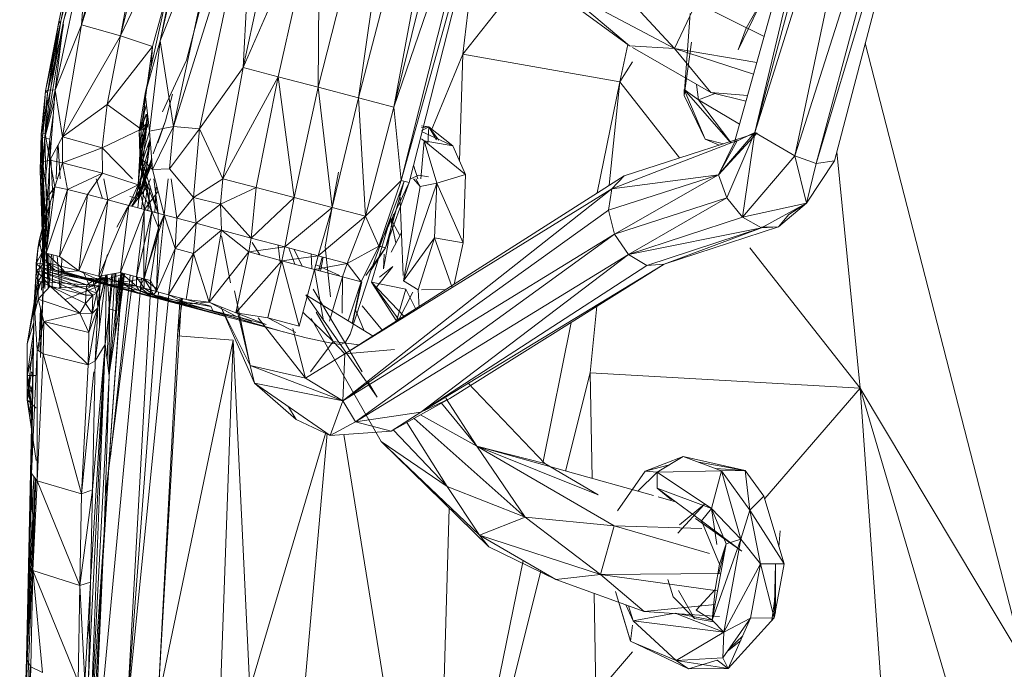
# Model space of a CAD drawing. Units: millimetres. Extents: x -9950 to 10210, y -8381 to 5875.
# Drawn here: x -2911 to -2863, y -2362 to -2330 of the extents above; entities that cross this region are included whole.
import ezdxf

# ---------------------------------------------------------------- set-up
doc = ezdxf.new("R2010")
doc.units = ezdxf.units.MM

# ---------------------------------------------------------------- blocks, each defined once
blk = doc.blocks.new('60010_DWG-456222-Level 1')
at = {"lineweight": 9}
for p, q in [((569.984, -682.761), (576.235, -658.946)), ((576.235, -658.946), (571.704, -683.213)), ((572.843, -663.131), (568.028, -682.247)), ((572.843, -663.131), (569.984, -682.761)), ((559.053, -664.863), (555.483, -679.024)), ((555.617, -679.028), (559.053, -664.863)), ((556.494, -679.21), (559.971, -665.107)), ((556.494, -679.21), (560.943, -665.367)), ((558.398, -679.739), (560.943, -665.367)), ((558.398, -679.739), (561.86, -665.612)), ((575.199, -669.186), (571.704, -683.213)), ((576.427, -669.516), (571.704, -683.213)), ((576.427, -669.516), (572.068, -686.79)), ((576.858, -669.631), (572.068, -686.79)), ((576.858, -669.631), (572.458, -686.889)), ((562.172, -670.86), (559.591, -682.543)), ((560.331, -679.977), (562.172, -670.86)), ((562.359, -671.014), (560.331, -679.977)), ((561.605, -680.922), (564.23, -670.877)), ((563.693, -671.504), (560.331, -679.977)), ((563.693, -671.504), (560.966, -684.157)), ((564.856, -671.839), (560.966, -684.157)), ((562.24, -684.28), (564.856, -671.839)), ((564.856, -671.839), (564.372, -681.283)), ((558.398, -679.739), (561.873, -672.343)), ((566.331, -672.241), (564.372, -681.283)), ((568.094, -672.71), (564.372, -681.283)), ((568.094, -672.71), (566.075, -681.733)), ((568.094, -672.71), (568.028, -682.247)), ((575.957, -673.164), (575.07, -680.634)), ((555.204, -682.391), (556.785, -674.833)), ((556.32, -674.795), (555.379, -679.055)), ((555.483, -679.024), (556.32, -674.795)), ((556.785, -674.833), (555.617, -679.028)), ((556.785, -674.833), (556.494, -679.21)), ((590.931, -675.543), (588.313, -684.919)), ((578.743, -675.984), (575.07, -680.634)), ((589.302, -684.443), (591.399, -675.669)), ((589.302, -684.443), (591.636, -675.732)), ((592.017, -675.834), (589.302, -684.443)), ((593.252, -676.165), (591.254, -685.583)), ((591.254, -685.583), (594.178, -676.413)), ((585.389, -680.357), (582.255, -676.973)), ((592.294, -685.957), (594.801, -676.58)), ((595.087, -676.657), (592.294, -685.957)), ((560.709, -677.48), (559.945, -680.255)), ((585.389, -680.357), (579.903, -677.45)), ((583.192, -680.225), (579.903, -677.45)), ((593.184, -685.839), (595.413, -677.324)), ((589.73, -677.869), (588.489, -680.425)), ((588.883, -679.361), (589.73, -677.869)), ((580.249, -678.09), (583.192, -680.225)), ((585.389, -680.357), (586.45, -678.139)), ((586.45, -678.139), (589.751, -679.768)), ((585.858, -682.651), (586.157, -678.649)), ((555.609, -679.181), (554.706, -684.714)), ((554.744, -682.416), (555.483, -679.024)), ((554.744, -682.416), (555.379, -679.055)), ((555.379, -679.055), (554.837, -682.523)), ((555.462, -679.144), (554.837, -682.523)), ((555.609, -679.181), (554.837, -682.523)), ((554.981, -682.368), (555.483, -679.024)), ((555.617, -679.028), (554.981, -682.368)), ((555.204, -682.391), (555.617, -679.028)), ((555.204, -682.391), (556.494, -679.21)), ((555.483, -679.024), (555.379, -679.055)), ((555.462, -679.144), (555.379, -679.055)), ((556.494, -679.21), (555.56, -684.657)), ((558.398, -679.739), (556.494, -679.21)), ((588.883, -679.361), (588.489, -680.425)), ((558.398, -679.739), (555.56, -684.657)), ((558.398, -679.739), (557.739, -683.086)), ((558.398, -679.739), (559.945, -680.255)), ((557.739, -683.086), (559.945, -680.255)), ((559.391, -684.282), (559.945, -680.255)), ((560.331, -679.977), (559.591, -682.543)), ((560.331, -679.977), (559.808, -684.392)), ((559.88, -681.236), (559.945, -680.255)), ((560.331, -679.977), (560.966, -684.157)), ((583.121, -680.165), (582.719, -681.988)), ((585.389, -680.357), (583.192, -680.225)), ((587.166, -682.508), (583.345, -680.313)), ((589.239, -681.605), (585.389, -680.357)), ((585.389, -680.357), (587.166, -682.508)), ((585.389, -680.357), (589.397, -681.039)), ((585.858, -682.651), (586.22, -680.042)), ((594.686, -680.101), (602.44, -710.305)), ((575.07, -680.634), (573.524, -684.373)), ((574.916, -685.849), (575.07, -680.634)), ((582.719, -681.988), (575.07, -680.634)), ((560.441, -683.446), (561.605, -680.922)), ((562.24, -684.28), (564.372, -681.283)), ((563.372, -686.704), (564.372, -681.283)), ((566.075, -681.733), (564.372, -681.283)), ((583.345, -681.008), (582.719, -681.988)), ((563.372, -686.704), (566.075, -681.733)), ((564.998, -687.133), (566.075, -681.733)), ((566.075, -681.733), (566.853, -687.621)), ((566.075, -681.733), (568.028, -682.247)), ((566.853, -687.621), (568.028, -682.247)), ((569.984, -682.761), (568.028, -682.247)), ((568.706, -688.108), (568.028, -682.247)), ((582.719, -681.988), (581.627, -687.393)), ((582.719, -681.988), (582.207, -687.023)), ((582.719, -681.988), (585.626, -685.691)), ((586.554, -682.864), (586.464, -682.105)), ((554.981, -682.368), (554.519, -684.539)), ((554.744, -682.416), (554.519, -684.539)), ((554.744, -682.416), (554.586, -684.684)), ((554.586, -684.684), (554.837, -682.523)), ((554.706, -684.714), (554.837, -682.523)), ((554.981, -682.368), (554.727, -684.507)), ((555.204, -682.391), (554.727, -684.507)), ((554.981, -682.368), (554.744, -682.416)), ((554.744, -682.416), (554.837, -682.523)), ((555.204, -682.391), (554.949, -685.8)), ((555.204, -682.391), (554.981, -682.368)), ((555.204, -682.391), (555.56, -684.657)), ((559.591, -682.543), (559.307, -684.374)), ((559.591, -682.543), (559.408, -685.735)), ((559.591, -682.543), (559.808, -684.392)), ((560.929, -682.585), (560.579, -683.877)), ((569.984, -682.761), (568.706, -688.108)), ((569.984, -682.761), (571.704, -683.213)), ((569.984, -682.761), (570.324, -688.532)), ((585.858, -682.651), (585.852, -682.348)), ((586.554, -682.864), (585.852, -682.348)), ((586.881, -684.779), (585.852, -682.348)), ((588.117, -684.937), (585.852, -682.348)), ((585.858, -682.651), (586.881, -684.779)), ((587.363, -682.557), (586.554, -682.864)), ((587.166, -682.508), (588.869, -682.93)), ((588.948, -682.646), (587.166, -682.508)), ((555.161, -682.973), (554.706, -684.714)), ((555.56, -684.657), (557.739, -683.086)), ((557.499, -685.197), (557.739, -683.086)), ((557.739, -683.086), (559.391, -684.282)), ((559.307, -684.374), (559.654, -683.08)), ((571.704, -683.213), (570.324, -688.532)), ((571.704, -683.213), (572.068, -686.79)), ((586.554, -682.864), (588.559, -684.038)), ((586.554, -682.864), (588.134, -684.931)), ((555.113, -683.612), (554.95, -684.775)), ((559.231, -688.118), (559.722, -683.659)), ((559.307, -684.374), (559.682, -683.56)), ((559.376, -685.727), (559.7, -683.56)), ((559.391, -684.282), (559.642, -683.56)), ((559.682, -683.56), (559.702, -684.183)), ((559.307, -684.374), (559.69, -683.973)), ((559.307, -684.374), (559.702, -684.183)), ((559.334, -685.448), (559.723, -683.778)), ((559.366, -684.806), (559.723, -683.778)), ((559.69, -683.973), (559.376, -685.727)), ((559.808, -684.392), (560.966, -684.157)), ((559.953, -686.247), (560.966, -684.157)), ((559.988, -685.489), (560.579, -683.877)), ((560.579, -683.877), (560.216, -684.958)), ((560.78, -686.215), (560.966, -684.157)), ((562.24, -684.28), (560.966, -684.157)), ((573.067, -684.121), (573.409, -684.181)), ((573.067, -684.376), (573.409, -684.181)), ((573.409, -684.181), (573.067, -684.205)), ((573.409, -684.181), (573.374, -685.005)), ((574.583, -685.104), (573.409, -684.181)), ((573.903, -684.817), (573.409, -684.181)), ((573.409, -684.181), (573.783, -684.806)), ((554.519, -684.539), (554.48, -686.281)), ((554.586, -684.684), (554.48, -686.281)), ((554.519, -684.539), (554.727, -684.507)), ((554.519, -684.539), (554.586, -684.684)), ((554.519, -684.539), (554.59, -685.874)), ((554.586, -684.684), (554.549, -686.44)), ((554.586, -684.684), (554.706, -684.714)), ((554.586, -684.684), (554.606, -686.466)), ((554.59, -685.874), (554.727, -684.507)), ((554.949, -685.8), (554.727, -684.507)), ((555.56, -684.657), (554.949, -685.8)), ((555.56, -684.657), (557.499, -685.197)), ((555.56, -684.657), (555.564, -685.931)), ((557.499, -685.197), (559.391, -684.282)), ((559.258, -686.999), (559.391, -684.282)), ((559.346, -686.113), (559.307, -684.374)), ((559.307, -684.374), (559.376, -685.727)), ((559.307, -684.374), (559.408, -685.735)), ((559.376, -685.727), (559.391, -684.282)), ((559.408, -685.735), (559.808, -684.392)), ((559.953, -686.247), (559.808, -684.392)), ((560.78, -686.215), (562.24, -684.28)), ((561.942, -687.611), (562.24, -684.28)), ((562.24, -684.28), (563.372, -686.704)), ((574.583, -685.104), (573.087, -684.422)), ((582.936, -686.558), (589.371, -684.483)), ((589.302, -684.443), (587.532, -686.515)), ((589.416, -684.469), (587.532, -686.515)), ((589.302, -684.443), (587.938, -687.633)), ((589.302, -684.443), (588.313, -684.919)), ((589.302, -684.443), (588.703, -688.576)), ((589.302, -684.443), (591.254, -685.583)), ((554.706, -684.714), (554.606, -686.466)), ((554.706, -684.714), (554.755, -686.509)), ((554.706, -684.714), (554.95, -684.775)), ((554.755, -686.509), (554.95, -684.775)), ((554.95, -684.775), (554.901, -689.355)), ((554.95, -684.775), (554.981, -685.383)), ((555.251, -686.717), (555.325, -685.097)), ((555.347, -685.056), (555.451, -686.717)), ((559.808, -685.103), (559.099, -687.632)), ((559.293, -686.298), (559.837, -684.766)), ((559.421, -688.169), (559.842, -684.834)), ((559.767, -684.962), (559.651, -686.35)), ((573.196, -684.86), (573.029, -686.717)), ((573.067, -684.759), (573.196, -684.86)), ((574.583, -685.104), (573.196, -684.86)), ((573.196, -684.86), (573.81, -686.925)), ((573.196, -684.86), (575.202, -686.491)), ((574.583, -685.104), (575.202, -686.491)), ((582.341, -687.198), (588.446, -684.843)), ((587.565, -685.066), (586.881, -684.779)), ((586.881, -684.779), (587.77, -685)), ((588.436, -684.86), (587.532, -686.515)), ((588.313, -684.919), (587.532, -686.515)), ((557.499, -685.197), (555.564, -685.931)), ((557.499, -685.197), (558.983, -686.717)), ((557.499, -685.197), (557.519, -686.436)), ((559.737, -685.666), (559.099, -687.632)), ((591.254, -685.583), (588.703, -688.576)), ((591.254, -685.583), (591.818, -687.898)), ((591.254, -685.583), (592.294, -685.957)), ((593.301, -685.392), (594.432, -696.906)), ((554.48, -686.281), (554.59, -685.874)), ((554.59, -685.874), (554.949, -685.8)), ((554.634, -691.288), (554.59, -685.874)), ((554.749, -689.047), (554.59, -685.874)), ((554.837, -687.597), (554.59, -685.874)), ((554.837, -687.597), (554.949, -685.8)), ((555.193, -687.101), (554.949, -685.8)), ((554.949, -685.8), (555.564, -685.931)), ((554.997, -685.71), (555.103, -687.798)), ((555.193, -687.101), (555.564, -685.931)), ((555.816, -687.236), (555.564, -685.931)), ((555.564, -685.931), (557.519, -686.436)), ((559.244, -687.662), (559.679, -686.125)), ((559.249, -687.51), (559.91, -685.704)), ((559.376, -685.727), (559.258, -686.999)), ((559.921, -685.837), (559.308, -687.662)), ((559.346, -686.113), (559.376, -685.727)), ((559.346, -686.113), (559.408, -685.735)), ((559.918, -688.303), (559.346, -686.113)), ((560.229, -688.385), (559.346, -686.113)), ((559.918, -688.303), (559.376, -685.727)), ((560.229, -688.385), (559.408, -685.735)), ((559.953, -686.247), (559.408, -685.735)), ((559.492, -687.031), (559.917, -685.797)), ((559.492, -687.031), (559.93, -685.954)), ((572.674, -686.042), (572.883, -686.717)), ((593.184, -685.839), (591.818, -687.898)), ((591.818, -687.898), (592.294, -685.957)), ((593.184, -685.839), (592.294, -685.957)), ((554.48, -686.281), (554.634, -691.288)), ((554.48, -686.281), (554.549, -686.44)), ((554.48, -686.281), (554.702, -692.057)), ((554.549, -686.44), (554.703, -692.057)), ((554.549, -686.44), (554.606, -686.466)), ((554.704, -692.057), (554.606, -686.466)), ((554.755, -686.509), (554.606, -686.466)), ((554.861, -692.041), (554.606, -686.466)), ((554.755, -686.509), (554.824, -689.951)), ((555.816, -687.236), (557.519, -686.436)), ((556.787, -687.477), (557.519, -686.436)), ((559.258, -686.999), (557.519, -686.436)), ((560.78, -686.215), (559.953, -686.247)), ((559.953, -686.247), (560.524, -688.464)), ((560.78, -686.215), (561.942, -687.611)), ((569.013, -686.382), (568.839, -687.338)), ((569.32, -695.234), (582.936, -686.558)), ((572.91, -686.536), (572.54, -686.717)), ((572.91, -686.536), (573.401, -686.612)), ((573.81, -686.925), (575.202, -686.491)), ((575.088, -689.824), (575.202, -686.491)), ((582.167, -688.243), (587.532, -686.515)), ((582.341, -687.198), (587.532, -686.515)), ((582.341, -687.198), (582.936, -686.558)), ((582.461, -689.413), (587.532, -686.515)), ((587.938, -687.633), (587.532, -686.515)), ((554.774, -690.338), (555.193, -687.101)), ((555.193, -687.101), (554.837, -687.597)), ((554.96, -687.874), (555.193, -687.101)), ((555.816, -687.236), (555.193, -687.101)), ((557.208, -686.717), (557.507, -687.662)), ((557.777, -687.732), (557.575, -686.717)), ((559.258, -686.999), (557.777, -687.732)), ((559.492, -687.031), (558.685, -688.189)), ((559.258, -686.999), (558.803, -688.004)), ((559.492, -687.031), (558.927, -688.037)), ((558.953, -688.044), (559.492, -687.031)), ((558.961, -688.046), (559.719, -687.029)), ((559.244, -687.662), (559.566, -686.717)), ((559.492, -687.031), (559.249, -687.51)), ((559.918, -688.303), (559.258, -686.999)), ((559.258, -686.999), (559.56, -688.206)), ((559.308, -687.662), (559.598, -686.766)), ((559.492, -687.031), (559.719, -687.029)), ((559.55, -688.206), (559.719, -687.029)), ((559.829, -687.052), (559.716, -688.262)), ((559.846, -686.717), (559.719, -687.029)), ((560.229, -688.385), (560.013, -686.717)), ((560.722, -686.717), (560.524, -688.464)), ((560.855, -686.717), (561.144, -688.629)), ((561.942, -687.611), (563.372, -686.704)), ((563.269, -687.95), (563.372, -686.704)), ((563.372, -686.704), (564.998, -687.133)), ((570.324, -688.532), (572.068, -686.79)), ((570.986, -689.985), (572.068, -686.79)), ((572.458, -686.889), (570.986, -689.985)), ((572.221, -686.829), (571.021, -689.99)), ((572.221, -686.829), (571.299, -690.066)), ((572.458, -686.889), (571.299, -690.066)), ((572.458, -686.889), (572.068, -686.79)), ((572.185, -691.684), (573.81, -686.925)), ((572.185, -691.684), (572.997, -687.084)), ((572.458, -686.889), (572.5, -686.717)), ((572.676, -686.717), (572.997, -687.084)), ((572.777, -686.717), (572.997, -687.084)), ((573.81, -686.925), (572.997, -687.084)), ((573.7, -689.58), (573.81, -686.925)), ((573.81, -686.925), (575.088, -689.824)), ((555.816, -687.236), (554.774, -690.338)), ((555.418, -690.495), (555.816, -687.236)), ((555.418, -690.495), (556.787, -687.477)), ((556.787, -687.477), (555.816, -687.236)), ((556.354, -691.189), (556.787, -687.477)), ((556.787, -687.477), (557.777, -687.732)), ((558.841, -687.568), (559.099, -687.632)), ((559.249, -687.51), (559.308, -687.662)), ((559.558, -688.206), (560.225, -687.305)), ((560.066, -688.348), (560.135, -687.117)), ((563.269, -687.95), (564.998, -687.133)), ((564.756, -689.593), (564.998, -687.133)), ((564.998, -687.133), (566.853, -687.621)), ((568.839, -687.338), (568.366, -690.023)), ((582.341, -687.198), (569.232, -697.534)), ((569.32, -695.234), (582.341, -687.198)), ((572.006, -687.394), (572.174, -691.413)), ((582.341, -687.198), (582.167, -688.243)), ((554.96, -687.874), (554.426, -689.718)), ((554.96, -687.874), (554.55, -690.314)), ((554.837, -687.597), (554.599, -689.023)), ((554.96, -687.874), (554.599, -689.023)), ((554.749, -689.047), (554.837, -687.597)), ((554.96, -687.874), (554.774, -690.338)), ((554.96, -687.874), (554.837, -687.597)), ((556.354, -691.189), (557.777, -687.732)), ((557.777, -687.732), (557.341, -691.451)), ((558.803, -688.004), (557.341, -691.451)), ((558.803, -688.004), (557.777, -687.732)), ((558.803, -688.004), (558.387, -691.274)), ((558.803, -688.004), (559.56, -688.206)), ((559.244, -687.662), (559.099, -687.632)), ((559.308, -687.662), (559.244, -687.662)), ((561.942, -687.611), (561.144, -688.629)), ((562.075, -688.877), (561.942, -687.611)), ((561.942, -687.611), (563.269, -687.95)), ((562.075, -688.877), (563.269, -687.95)), ((564.756, -689.593), (563.269, -687.95)), ((563.269, -687.95), (563.306, -689.206)), ((564.756, -689.593), (566.853, -687.621)), ((566.4, -690.031), (566.853, -687.621)), ((568.706, -688.108), (566.853, -687.621)), ((582.461, -689.413), (587.938, -687.633)), ((583.145, -690.395), (587.938, -687.633)), ((588.703, -688.576), (587.938, -687.633)), ((588.703, -688.576), (591.818, -687.898)), ((591.818, -687.898), (589.622, -689.093)), ((591.818, -687.898), (590.45, -689.044)), ((591.818, -687.898), (590.963, -688.443)), ((558.685, -688.189), (558.213, -689.071)), ((558.387, -691.274), (559.56, -688.206)), ((559.164, -691.483), (559.56, -688.206)), ((559.918, -688.303), (559.164, -691.483)), ((559.521, -691.585), (559.548, -688.22)), ((559.521, -691.585), (560.516, -688.464)), ((559.918, -688.303), (559.54, -691.583)), ((559.918, -688.303), (559.56, -688.206)), ((559.56, -688.223), (560.517, -688.46)), ((560.243, -689.096), (559.918, -688.303)), ((559.918, -688.303), (560.229, -688.385)), ((560.143, -692.2), (560.524, -688.464)), ((560.243, -689.096), (560.229, -688.385)), ((560.243, -689.096), (560.524, -688.464)), ((561.06, -690.104), (560.524, -688.464)), ((561.144, -688.629), (560.524, -688.464)), ((566.4, -690.031), (568.706, -688.108)), ((568.028, -690.464), (568.706, -688.108)), ((568.028, -690.464), (570.324, -688.532)), ((570.324, -688.532), (568.706, -688.108)), ((569.232, -697.534), (582.167, -688.243)), ((570.324, -688.532), (569.432, -690.838)), ((570.986, -689.985), (570.324, -688.532)), ((571.209, -691.099), (571.692, -688.425)), ((582.167, -688.243), (582.461, -689.413)), ((590.45, -689.044), (590.963, -688.443)), ((554.368, -690.128), (554.599, -689.023)), ((554.426, -689.718), (554.599, -689.023)), ((554.749, -689.047), (554.599, -689.023)), ((561.06, -690.104), (561.144, -688.629)), ((561.06, -690.104), (562.075, -688.877)), ((562.075, -688.877), (561.144, -688.629)), ((561.946, -690.341), (562.075, -688.877)), ((562.075, -688.877), (563.306, -689.206)), ((570.617, -691.743), (571.55, -688.619)), ((571.812, -689.836), (571.55, -688.619)), ((571.55, -688.619), (572.007, -689.469)), ((583.145, -690.395), (588.703, -688.576)), ((588.703, -688.576), (589.622, -689.093)), ((554.19, -692.717), (554.749, -689.047)), ((554.368, -690.128), (554.749, -689.047)), ((554.493, -695.413), (554.749, -689.047)), ((554.534, -692.139), (554.749, -689.047)), ((554.634, -691.288), (554.749, -689.047)), ((560.243, -689.096), (559.54, -691.583)), ((560.243, -689.096), (559.86, -691.669)), ((560.243, -689.096), (560.143, -692.2)), ((561.946, -690.341), (563.306, -689.206)), ((563.306, -689.206), (562.705, -692.717)), ((564.756, -689.593), (563.306, -689.206)), ((563.306, -689.206), (564.647, -690.273)), ((563.752, -691.776), (563.318, -689.49)), ((569.232, -697.534), (582.461, -689.413)), ((569.839, -698.547), (582.461, -689.413)), ((572.087, -689.318), (571.575, -690.281)), ((582.461, -689.413), (583.145, -690.395)), ((583.145, -690.395), (589.622, -689.093)), ((584.034, -690.926), (589.622, -689.093)), ((584.891, -690.863), (590.45, -689.044)), ((584.891, -690.863), (589.622, -689.093)), ((589.622, -689.068), (590.45, -689.044)), ((590.45, -689.044), (589.622, -689.093)), ((554.283, -690.834), (554.426, -689.718)), ((554.368, -690.128), (554.426, -689.718)), ((554.55, -690.314), (554.426, -689.718)), ((564.756, -689.593), (564.647, -690.273)), ((564.756, -689.593), (566.4, -690.031)), ((564.805, -689.818), (565.177, -690.415)), ((566.071, -689.943), (566.177, -690.788)), ((570.986, -689.985), (569.432, -690.838)), ((570.117, -691.735), (570.986, -689.985)), ((570.986, -689.985), (571.299, -690.066)), ((572.185, -691.684), (573.7, -689.58)), ((573.7, -689.58), (572.896, -692.111)), ((574.553, -692.005), (573.7, -689.58)), ((573.7, -689.58), (575.088, -689.824)), ((574.647, -691.84), (575.088, -689.824)), ((554.19, -692.717), (554.368, -690.128)), ((554.368, -690.128), (554.26, -691.481)), ((554.368, -690.128), (554.279, -691.19)), ((554.368, -690.128), (554.283, -690.834)), ((554.55, -690.314), (554.283, -690.834)), ((554.774, -690.338), (554.55, -690.314)), ((554.607, -690.852), (554.55, -690.314)), ((554.55, -690.314), (554.777, -690.781)), ((555.418, -690.495), (554.774, -690.338)), ((554.774, -690.338), (555.422, -690.945)), ((554.774, -690.338), (554.777, -690.781)), ((554.832, -690.352), (554.866, -692.035)), ((554.891, -690.367), (554.873, -692.028)), ((554.892, -692.008), (555.025, -690.399)), ((555.108, -690.419), (555.06, -692.027)), ((555.297, -690.465), (555.432, -692.022)), ((557.453, -691.446), (557.75, -690.403)), ((561.06, -690.104), (560.143, -692.2)), ((561.06, -690.104), (560.735, -692.359)), ((561.946, -690.341), (560.735, -692.359)), ((561.06, -690.104), (561.946, -690.341)), ((561.946, -690.341), (561.595, -692.589)), ((561.946, -690.341), (562.705, -692.717)), ((564.647, -690.273), (562.705, -692.717)), ((564.647, -690.273), (564.014, -693.238)), ((566.4, -690.031), (564.647, -690.273)), ((566.252, -690.702), (564.647, -690.273)), ((566.4, -690.031), (566.252, -690.702)), ((568.028, -690.464), (566.252, -690.702)), ((568.028, -690.464), (566.4, -690.031)), ((566.597, -690.083), (566.886, -690.871)), ((566.86, -690.153), (567.248, -690.968)), ((567.681, -690.372), (567.723, -691.095)), ((568.028, -690.464), (567.841, -691.127)), ((568.028, -690.464), (569.432, -690.838)), ((568.627, -692.466), (568.366, -690.023)), ((569.839, -698.547), (583.145, -690.395)), ((570.345, -691.413), (571.299, -690.066)), ((570.612, -691.152), (571.021, -689.99)), ((570.612, -691.152), (571.299, -690.066)), ((571.299, -690.066), (571.021, -689.99)), ((571.238, -690.388), (571.209, -691.099)), ((573.033, -698.088), (583.145, -690.395)), ((583.145, -690.395), (584.034, -690.926)), ((589.068, -690.074), (594.432, -696.906)), ((554.279, -691.19), (554.283, -690.834)), ((554.495, -691.033), (554.283, -690.834)), ((554.607, -690.852), (554.283, -690.834)), ((554.495, -691.033), (554.607, -690.852)), ((554.607, -690.852), (554.777, -690.781)), ((555.209, -691.159), (554.607, -690.852)), ((555.209, -691.159), (554.777, -690.781)), ((555.675, -691.242), (554.777, -690.781)), ((555.422, -690.945), (554.777, -690.781)), ((555.418, -690.495), (556.354, -691.189)), ((556.354, -691.189), (555.422, -690.945)), ((555.675, -691.242), (555.422, -690.945)), ((555.533, -690.58), (555.482, -692.02)), ((566.252, -690.702), (564.014, -693.238)), ((566.252, -690.702), (565.568, -693.484)), ((566.252, -690.702), (567.841, -691.127)), ((566.252, -690.702), (567.093, -693.893)), ((569.432, -690.838), (567.841, -691.127)), ((569.056, -691.413), (567.928, -690.906)), ((568.054, -691.184), (568.226, -690.517)), ((568.131, -691.204), (568.263, -690.527)), ((569.207, -691.492), (569.432, -690.838)), ((570.117, -691.735), (569.432, -690.838)), ((573.033, -698.088), (584.891, -690.863)), ((573.033, -698.088), (584.034, -690.926)), ((574.438, -697.409), (584.891, -690.863)), ((584.891, -690.863), (584.034, -690.926)), ((554.26, -691.481), (554.279, -691.19)), ((554.495, -691.033), (554.279, -691.19)), ((554.57, -691.25), (554.279, -691.19)), ((554.279, -691.19), (554.541, -691.46)), ((554.279, -691.19), (554.399, -691.674)), ((554.493, -695.413), (554.634, -691.288)), ((556.373, -691.528), (554.495, -691.033)), ((555.051, -691.291), (554.495, -691.033)), ((554.495, -691.033), (554.57, -691.25)), ((554.495, -691.033), (555.209, -691.159)), ((554.57, -691.25), (554.541, -691.46)), ((555.051, -691.291), (554.57, -691.25)), ((554.57, -691.25), (556.725, -692.08)), ((554.57, -691.25), (556.755, -691.871)), ((554.625, -692.06), (554.634, -691.288)), ((554.698, -692.057), (554.634, -691.288)), ((556.373, -691.528), (555.051, -691.291)), ((555.051, -691.291), (557.065, -691.682)), ((555.051, -691.291), (556.755, -691.871)), ((556.373, -691.528), (555.209, -691.159)), ((557.779, -691.845), (555.209, -691.159)), ((559.222, -692.276), (555.209, -691.159)), ((555.209, -691.159), (555.675, -691.242)), ((556.354, -691.189), (555.675, -691.242)), ((557.779, -691.845), (555.675, -691.242)), ((556.354, -691.189), (557.779, -691.845)), ((556.354, -691.189), (557.341, -691.451)), ((556.898, -691.953), (556.594, -691.253)), ((557.153, -695.577), (557.694, -691.391)), ((557.288, -692.994), (557.671, -691.395)), ((557.341, -691.451), (558.387, -691.274)), ((557.374, -692.701), (557.69, -691.392)), ((557.65, -694.791), (557.716, -691.387)), ((557.734, -691.384), (557.848, -693.026)), ((558.586, -691.343), (557.754, -691.579)), ((557.97, -691.344), (557.822, -693.053)), ((557.831, -696.305), (558.115, -691.32)), ((558.039, -691.333), (557.848, -693.026)), ((557.898, -700.235), (558.868, -691.416)), ((558.159, -691.313), (558.2, -693.139)), ((558.2, -693.139), (558.401, -691.299)), ((558.434, -691.307), (558.274, -693.147)), ((558.365, -693.113), (558.475, -691.317)), ((558.365, -693.113), (558.583, -691.343)), ((558.376, -692.681), (558.56, -691.343)), ((558.376, -692.681), (558.555, -691.343)), ((559.164, -691.938), (558.387, -691.274)), ((558.387, -691.274), (559.164, -691.483)), ((558.401, -691.743), (558.586, -691.343)), ((567.841, -691.127), (567.093, -693.893)), ((569.207, -691.492), (567.841, -691.127)), ((568.29, -693.628), (567.841, -691.127)), ((570.612, -691.152), (569.579, -694.273)), ((570.796, -692.073), (571.659, -690.978)), ((571.659, -690.978), (571.009, -691.506)), ((554.19, -692.717), (554.26, -691.481)), ((554.26, -691.481), (554.214, -693.227)), ((554.214, -693.227), (554.399, -691.674)), ((554.26, -691.481), (554.399, -691.674)), ((554.276, -692.154), (554.532, -691.716)), ((554.276, -692.47), (554.532, -691.716)), ((554.373, -692.572), (554.399, -691.674)), ((554.541, -691.46), (554.399, -691.674)), ((554.958, -691.935), (554.399, -691.674)), ((554.532, -691.716), (557.374, -691.93)), ((554.958, -691.935), (554.541, -691.46)), ((556.725, -692.08), (554.541, -691.46)), ((554.541, -691.46), (556.704, -692.379)), ((556.373, -691.528), (559.222, -692.276)), ((556.373, -691.528), (557.754, -691.579)), ((556.373, -691.528), (557.065, -691.682)), ((556.373, -691.528), (558.401, -691.743)), ((556.725, -692.08), (556.755, -691.871)), ((557.09, -691.876), (556.725, -692.08)), ((557.065, -691.682), (556.755, -691.871)), ((557.09, -691.876), (556.755, -691.871)), ((557.065, -691.682), (557.529, -691.544)), ((557.065, -691.682), (557.754, -691.579)), ((557.065, -691.682), (557.09, -691.876)), ((557.09, -691.876), (557.453, -691.446)), ((557.09, -691.876), (557.529, -691.544)), ((557.09, -691.876), (557.234, -692.278)), ((557.453, -691.446), (557.234, -692.278)), ((557.779, -691.845), (557.341, -691.451)), ((557.341, -691.451), (559.164, -691.938)), ((557.453, -691.446), (557.399, -691.921)), ((557.529, -691.544), (557.754, -691.579)), ((559.407, -691.555), (557.572, -711.143)), ((557.647, -702.227), (559.007, -691.452)), ((558.401, -691.743), (557.754, -691.579)), ((559.995, -692.466), (557.779, -691.845)), ((559.301, -692.153), (557.779, -691.845)), ((557.779, -691.845), (559.222, -692.276)), ((557.779, -691.845), (559.164, -691.938)), ((557.831, -696.305), (558.302, -691.53)), ((558.376, -692.681), (558.302, -691.53)), ((558.401, -691.743), (559.521, -691.585)), ((559.222, -692.276), (558.401, -691.743)), ((558.401, -691.743), (559.331, -691.987)), ((558.401, -691.743), (559.864, -692.404)), ((558.698, -712.784), (559.87, -691.852)), ((559.54, -691.583), (559.164, -691.483)), ((559.164, -691.938), (559.164, -691.483)), ((559.541, -692.039), (559.164, -691.483)), ((559.521, -691.585), (559.331, -691.987)), ((559.521, -691.585), (560.189, -692.097)), ((559.54, -691.583), (559.86, -691.669)), ((559.54, -691.583), (559.862, -692.125)), ((559.54, -691.583), (559.541, -692.039)), ((559.86, -691.669), (559.862, -692.125)), ((559.86, -691.669), (560.143, -692.2)), ((569.207, -691.492), (568.577, -693.643)), ((569.186, -693.261), (569.207, -691.492)), ((570.117, -691.735), (569.207, -691.492)), ((569.492, -693.638), (570.117, -691.735)), ((570.117, -691.735), (569.688, -693.759)), ((570.145, -691.735), (569.693, -693.762)), ((571.975, -693.596), (570.617, -691.743)), ((570.617, -691.743), (572.234, -693.436)), ((572.294, -692.082), (570.617, -691.743)), ((570.617, -691.743), (571.854, -693.67)), ((572.185, -691.684), (572.896, -692.111)), ((553.848, -694.757), (554.276, -692.154)), ((554.958, -691.935), (554.373, -692.572)), ((556.41, -693.251), (554.958, -691.935)), ((556.689, -692.779), (554.958, -691.935)), ((554.958, -691.935), (556.704, -692.379)), ((555.073, -692.039), (557.374, -691.93)), ((555.69, -692.598), (557.374, -691.93)), ((556.689, -692.779), (556.704, -692.379)), ((556.689, -692.779), (557.039, -692.381)), ((556.725, -692.08), (556.704, -692.379)), ((557.039, -692.381), (556.704, -692.379)), ((557.234, -692.278), (556.725, -692.08)), ((556.725, -692.08), (557.039, -692.381)), ((557.234, -692.278), (557.009, -693.279)), ((557.009, -693.279), (557.039, -692.381)), ((557.234, -692.278), (557.039, -692.381)), ((557.399, -691.921), (557.234, -692.278)), ((557.234, -692.278), (557.288, -692.994)), ((557.399, -691.921), (557.288, -692.994)), ((557.374, -693.865), (557.374, -691.93)), ((558.698, -712.784), (560.245, -692.228)), ((558.698, -712.784), (560.743, -692.359)), ((559.301, -692.153), (559.164, -691.938)), ((559.164, -691.938), (559.541, -692.039)), ((567.435, -694.458), (559.222, -692.276)), ((559.995, -692.466), (559.222, -692.276)), ((563.481, -693.405), (559.222, -692.276)), ((563.423, -693.274), (559.222, -692.276)), ((559.222, -692.276), (559.864, -692.404)), ((559.301, -692.153), (559.541, -692.039)), ((559.995, -692.466), (559.301, -692.153)), ((559.301, -692.153), (560.855, -692.669)), ((559.301, -692.153), (560.002, -692.34)), ((560.143, -692.202), (559.331, -691.987)), ((559.331, -691.987), (559.864, -692.404)), ((560.002, -692.34), (559.541, -692.039)), ((559.862, -692.125), (559.541, -692.039)), ((560.002, -692.34), (559.862, -692.125)), ((559.862, -692.125), (560.143, -692.2)), ((560.002, -692.34), (560.143, -692.2)), ((560.855, -692.669), (560.002, -692.34)), ((560.735, -692.359), (560.143, -692.2)), ((561.695, -692.794), (560.735, -692.359)), ((560.735, -692.359), (561.595, -692.589)), ((563.939, -692.167), (564.716, -695.807)), ((570.903, -697.355), (567.43, -692.358)), ((570.696, -694.385), (567.43, -692.358)), ((569.559, -695.087), (567.779, -692.086)), ((572.294, -692.082), (571.819, -693.692)), ((571.926, -693.626), (572.645, -692.231)), ((572.793, -693.091), (572.294, -692.082)), ((572.942, -692.999), (572.896, -692.111)), ((574.226, -692.108), (573.067, -692.111)), ((553.817, -710.094), (554.19, -692.717)), ((554.276, -692.47), (553.848, -694.757)), ((553.848, -694.757), (554.276, -692.47)), ((554.19, -692.717), (554.052, -701.068)), ((554.19, -692.717), (554.322, -695.038)), ((554.19, -692.717), (554.214, -693.227)), ((554.373, -692.572), (554.214, -693.227)), ((556.41, -693.251), (554.373, -692.572)), ((554.658, -693.665), (554.373, -692.572)), ((556.41, -693.251), (556.689, -692.779)), ((557.009, -693.279), (556.689, -692.779)), ((557.592, -703.936), (558.376, -692.681)), ((558.376, -692.681), (557.86, -696.11)), ((557.97, -698.511), (558.376, -692.681)), ((563.422, -693.27), (559.864, -692.404)), ((559.864, -692.404), (562.789, -692.928)), ((559.995, -692.466), (560.855, -692.669)), ((559.995, -692.466), (563.478, -693.397)), ((561.361, -692.527), (560.211, -712.252)), ((560.855, -692.669), (560.277, -692.414)), ((561.695, -692.794), (560.277, -692.414)), ((560.855, -692.669), (563.471, -693.381)), ((560.855, -692.669), (561.695, -692.794)), ((561.291, -692.508), (561.174, -694.357)), ((561.41, -692.54), (561.174, -694.357)), ((562.705, -692.717), (561.595, -692.589)), ((561.595, -692.59), (562.789, -692.909)), ((561.695, -692.794), (562.705, -692.717)), ((566.324, -694.158), (561.695, -692.794)), ((562.899, -693.174), (561.695, -692.794)), ((564.042, -693.423), (562.705, -692.717)), ((564.014, -693.238), (562.705, -692.717)), ((554.322, -695.038), (554.214, -693.227)), ((554.416, -695.101), (554.498, -693.051)), ((554.497, -695.156), (554.522, -693.143)), ((556.41, -693.251), (554.658, -693.665)), ((556.41, -693.251), (557.009, -693.279)), ((556.41, -693.251), (556.846, -694.204)), ((557.288, -692.994), (556.813, -695.778)), ((557.288, -692.994), (556.846, -694.204)), ((557.009, -693.279), (556.846, -694.204)), ((557.288, -692.994), (557.009, -693.279)), ((557.288, -692.994), (557.153, -695.577)), ((557.65, -694.791), (557.848, -693.026)), ((557.742, -695.564), (557.822, -693.053)), ((558.2, -693.139), (557.822, -693.053)), ((557.831, -696.305), (557.848, -693.026)), ((557.97, -698.511), (558.365, -693.113)), ((558.123, -694.36), (558.2, -693.139)), ((558.138, -694.26), (558.2, -693.139)), ((562.899, -693.174), (562.789, -692.915)), ((566.324, -694.158), (562.899, -693.174)), ((564.042, -693.423), (562.899, -693.174)), ((564.916, -696.669), (563.297, -692.986)), ((564.716, -695.807), (563.297, -692.986)), ((565.494, -693.812), (564.014, -693.238)), ((564.014, -693.238), (565.568, -693.484)), ((564.716, -695.807), (564.055, -693.043)), ((567.278, -693.209), (568.757, -694.638)), ((567.928, -693.213), (568.757, -694.638)), ((570.265, -694.117), (569.844, -693.086)), ((571.155, -694.101), (570.174, -692.897)), ((581.607, -692.92), (581.278, -696.161)), ((554.169, -693.715), (553.848, -694.757)), ((553.848, -694.757), (554.169, -693.715)), ((554.658, -693.665), (554.322, -695.038)), ((554.627, -695.243), (554.658, -693.665)), ((556.813, -695.778), (554.658, -693.665)), ((556.846, -694.204), (554.658, -693.665)), ((564.799, -693.667), (564.042, -693.423)), ((564.042, -693.423), (565.494, -693.812)), ((567.41, -696.419), (565.093, -693.477)), ((567.093, -693.893), (565.568, -693.484)), ((565.568, -693.484), (566.93, -694.197)), ((571.099, -699.515), (567.682, -693.515)), ((580.351, -693.706), (578.966, -700.563)), ((554.159, -694.167), (553.848, -696.297)), ((556.813, -695.778), (556.846, -694.204)), ((567.41, -696.419), (566.796, -694.008)), ((569.579, -694.273), (569.363, -694.671)), ((553.848, -697.475), (554.15, -694.572)), ((553.848, -697.475), (553.848, -694.757)), ((553.848, -694.757), (553.848, -696.297)), ((560.211, -712.252), (561.174, -694.357)), ((560.211, -712.252), (563.884, -694.572)), ((563.884, -694.572), (561.174, -694.357)), ((563.884, -694.572), (563.264, -711.751)), ((564.693, -711.587), (563.884, -694.572)), ((567.435, -694.458), (568.737, -694.738)), ((567.644, -696.11), (568.757, -694.638)), ((569.125, -694.785), (568.737, -694.738)), ((570.017, -694.804), (568.757, -694.638)), ((569.32, -695.234), (568.757, -694.638)), ((569.125, -694.785), (569.363, -694.671)), ((554.136, -695.229), (553.848, -696.297)), ((554.052, -701.068), (554.322, -695.038)), ((554.325, -701.427), (554.322, -695.038)), ((554.627, -695.243), (554.322, -695.038)), ((554.325, -701.427), (554.627, -695.243)), ((556.498, -702.059), (554.627, -695.243)), ((556.813, -695.778), (554.627, -695.243)), ((557.65, -694.791), (556.833, -711.076)), ((557.65, -694.791), (556.864, -714.897)), ((557.65, -694.791), (556.93, -706.364)), ((557.65, -694.791), (557.023, -701.864)), ((557.65, -694.791), (557.153, -695.577)), ((557.65, -694.791), (557.831, -696.305)), ((569.32, -695.234), (567.41, -696.419)), ((569.32, -695.234), (569.232, -697.534)), ((571.738, -695.032), (569.32, -695.234)), ((570.165, -696.11), (569.57, -695.106)), ((557.153, -695.577), (556.813, -695.778)), ((557.153, -695.577), (557.023, -701.864)), ((553.848, -697.475), (554.06, -696.11)), ((556.498, -702.059), (556.813, -695.778)), ((557.099, -696.11), (556.498, -702.059)), ((569.232, -697.534), (564.716, -695.807)), ((564.716, -695.807), (564.916, -696.669)), ((564.716, -695.807), (567.41, -696.419)), ((581.278, -696.161), (580.085, -700.952)), ((581.278, -696.161), (581.372, -701.312)), ((581.278, -696.161), (594.432, -696.906)), ((553.848, -697.475), (553.848, -696.297)), ((554.068, -698.423), (553.848, -696.297)), ((553.848, -696.297), (554.276, -696.297)), ((553.848, -696.297), (554.094, -697.207)), ((553.848, -696.297), (554.079, -697.88)), ((553.848, -696.297), (554.071, -698.287)), ((556.856, -715.091), (557.831, -696.305)), ((557.592, -703.936), (557.831, -696.305)), ((564.916, -696.669), (566.944, -698.431)), ((569.232, -697.534), (564.916, -696.669)), ((564.916, -696.669), (568.61, -699.214)), ((569.232, -697.534), (567.41, -696.419)), ((570.903, -697.355), (570.443, -696.579)), ((575.312, -696.657), (579.069, -700.59)), ((553.848, -697.475), (554.103, -696.773)), ((589.793, -702.289), (594.432, -696.906)), ((594.432, -696.906), (597.385, -738.345)), ((594.432, -696.906), (602.44, -710.305)), ((594.432, -696.906), (609.487, -747.912)), ((554.276, -700.439), (553.848, -697.475)), ((554.06, -698.786), (553.848, -697.475)), ((553.848, -697.475), (554.069, -698.378)), ((553.848, -697.475), (554.276, -697.882)), ((569.232, -697.534), (568.61, -699.214)), ((569.839, -698.547), (569.232, -697.534)), ((571.586, -699.015), (574.438, -697.409)), ((573.033, -698.088), (574.438, -697.409)), ((575.75, -699.74), (574.035, -697.635)), ((574.252, -697.406), (575.75, -699.74)), ((566.944, -698.431), (566.583, -697.818)), ((573.033, -698.088), (569.839, -698.547)), ((571.586, -699.015), (573.033, -698.088)), ((557.97, -698.511), (557.529, -705.329)), ((557.97, -698.511), (557.592, -703.936)), ((566.944, -698.431), (568.61, -699.214)), ((569.839, -698.547), (568.61, -699.214)), ((571.586, -699.015), (569.839, -698.547)), ((572.347, -698.586), (574.314, -701.707)), ((572.696, -698.389), (578.116, -703.197)), ((575.75, -699.74), (573.012, -698.212)), ((568.4, -699.07), (564.693, -711.587)), ((571.586, -699.015), (568.61, -699.214)), ((574.314, -701.707), (571.687, -698.958)), ((568.466, -699.115), (567.381, -711.411)), ((571.432, -712.506), (569.273, -699.17)), ((571.099, -699.515), (576.334, -704.646)), ((571.099, -699.515), (575.882, -704.075)), ((571.099, -699.515), (574.314, -701.707)), ((584.358, -702.146), (575.75, -699.74)), ((575.75, -699.74), (581.675, -702.116)), ((575.75, -699.74), (582.449, -703.617)), ((575.75, -699.74), (578.116, -703.197)), ((575.75, -699.74), (579.069, -700.59)), ((583.961, -700.96), (585.818, -700.241)), ((585.818, -700.241), (584.548, -701.005)), ((585.818, -700.241), (588.835, -700.925)), ((585.818, -700.241), (587.685, -700.933)), ((586.57, -700.52), (588.835, -700.925)), ((581.675, -702.116), (579.069, -700.59)), ((582.612, -702.897), (583.961, -700.96)), ((583.597, -701.934), (584.548, -701.005)), ((585.141, -700.648), (583.961, -700.96)), ((583.961, -700.96), (584.548, -701.005)), ((584.548, -701.005), (587.685, -700.933)), ((584.548, -701.791), (584.548, -701.005)), ((587.19, -702.77), (584.548, -701.005)), ((587.19, -702.77), (587.685, -700.933)), ((587.394, -700.825), (588.835, -700.925)), ((588.835, -700.925), (587.685, -700.933)), ((589.062, -702.851), (587.685, -700.933)), ((588.616, -704.278), (587.685, -700.933)), ((589.739, -702.176), (588.835, -700.925)), ((589.062, -702.851), (588.835, -700.925)), ((553.478, -721.697), (554.264, -701.347)), ((554.235, -701.309), (553.688, -713.821)), ((553.817, -710.094), (554.052, -701.068)), ((553.817, -710.094), (554.171, -701.225)), ((554.052, -701.068), (553.959, -705.568)), ((554.325, -701.427), (554.052, -701.068)), ((554.111, -705.805), (554.052, -701.068)), ((554.325, -701.427), (554.111, -705.805)), ((554.325, -701.427), (556.413, -706.533)), ((554.325, -701.427), (556.498, -702.059)), ((556.413, -706.533), (557.023, -701.864)), ((557.023, -701.864), (556.498, -702.059)), ((556.93, -706.364), (557.023, -701.864)), ((578.116, -703.197), (574.314, -701.707)), ((575.882, -704.075), (574.314, -701.707)), ((584.548, -701.791), (587.19, -702.77)), ((584.548, -701.791), (585.25, -702.348)), ((584.548, -701.791), (586.706, -703.38)), ((556.413, -706.533), (556.498, -702.059)), ((585.443, -702.45), (584.59, -702.211)), ((589.739, -702.176), (589.062, -702.851)), ((589.739, -702.176), (590.73, -705.472)), ((574.077, -714.171), (574.415, -702.765)), ((586.849, -702.56), (585.552, -703.987)), ((585.629, -703.577), (586.849, -702.56)), ((587.19, -702.77), (586.706, -703.38)), ((588.616, -704.278), (587.19, -702.77)), ((587.19, -702.77), (587.908, -704.494)), ((587.19, -702.77), (587.446, -704.529)), ((589.062, -702.851), (588.616, -704.278)), ((590.73, -705.472), (589.062, -702.851)), ((589.062, -702.851), (589.579, -705.48)), ((578.116, -703.197), (575.882, -704.075)), ((581.789, -705.986), (578.116, -703.197)), ((582.449, -703.617), (578.116, -703.197)), ((588.674, -704.853), (586.415, -703.272)), ((588.674, -704.853), (586.706, -703.38)), ((586.706, -703.38), (587.587, -705.494)), ((581.789, -705.986), (582.449, -703.617)), ((586.725, -703.752), (582.449, -703.617)), ((582.449, -703.617), (587.094, -704.973)), ((590.532, -703.872), (590.479, -704.637)), ((557.592, -703.936), (556.646, -725.563)), ((557.592, -703.936), (556.668, -724.575)), ((557.592, -703.936), (556.812, -718.304)), ((557.592, -703.936), (556.869, -714.897)), ((557.592, -703.936), (557.529, -705.329)), ((576.334, -704.646), (575.882, -704.075)), ((581.789, -705.986), (575.882, -704.075)), ((579.603, -706.237), (575.882, -704.075)), ((588.616, -704.278), (587.229, -708.225)), ((588.616, -704.278), (587.794, -708.796)), ((588.616, -704.278), (587.908, -704.494)), ((589.579, -705.48), (588.616, -704.278)), ((576.334, -704.646), (579.603, -706.237)), ((587.908, -704.494), (587.229, -708.225)), ((587.908, -704.494), (587.552, -705.949)), ((587.908, -704.494), (587.587, -705.494)), ((578.007, -705.31), (574.438, -722.973)), ((553.817, -710.094), (553.959, -705.568)), ((554.111, -705.805), (553.817, -710.094)), ((554.111, -705.805), (553.959, -705.568)), ((554.111, -705.805), (554.018, -710.497)), ((554.111, -705.805), (556.413, -706.533)), ((554.111, -705.805), (556.325, -711.214)), ((554.111, -705.805), (554.588, -710.776)), ((578.876, -705.815), (574.58, -723.078)), ((587.587, -705.494), (587.364, -706.72)), ((589.579, -705.48), (587.794, -708.796)), ((589.579, -705.48), (589.1, -708.117)), ((590.73, -705.472), (589.579, -705.48)), ((589.579, -705.48), (590.25, -708.108)), ((590.73, -705.472), (590.25, -708.108)), ((590.309, -705.475), (590.25, -708.108)), ((590.309, -705.475), (590.304, -707.81)), ((581.789, -705.986), (579.603, -706.237)), ((583.913, -707.796), (579.603, -706.237)), ((581.789, -705.986), (587.643, -705.951)), ((587.491, -706.783), (581.789, -705.986)), ((581.789, -705.986), (583.913, -707.796)), ((585.07, -706.232), (585.327, -707.088)), ((556.413, -706.533), (556.325, -711.214)), ((556.413, -706.533), (556.93, -706.364)), ((556.413, -706.533), (556.652, -711.203)), ((556.93, -706.364), (556.652, -711.203)), ((556.833, -711.076), (556.93, -706.364)), ((585.577, -706.767), (586.37, -708.139)), ((587.364, -706.72), (586.447, -707.733)), ((587.229, -708.225), (587.364, -706.72)), ((581.476, -706.914), (581.566, -711.834)), ((582.518, -706.815), (583.25, -709.249)), ((585.327, -707.088), (586.37, -708.139)), ((590.28, -707.173), (590.124, -708.221)), ((582.678, -707.349), (583.25, -709.249)), ((583.372, -708.252), (583.016, -707.471)), ((583.152, -707.52), (583.372, -708.252)), ((587.368, -707.458), (583.913, -707.796)), ((587.229, -708.225), (586.447, -707.733)), ((556.767, -709.195), (556.892, -708.208)), ((583.372, -708.252), (585.329, -707.893)), ((583.913, -707.796), (587.575, -708.046)), ((585.425, -707.875), (587.794, -708.796)), ((585.425, -707.875), (587.229, -708.225)), ((587.311, -708.307), (586.37, -708.139)), ((589.1, -708.117), (587.751, -710.054)), ((589.1, -708.117), (587.794, -708.796)), ((590.25, -708.108), (588.007, -710.578)), ((589.1, -708.117), (588.007, -710.578)), ((590.25, -708.108), (589.1, -708.117)), ((590.25, -708.108), (590.304, -707.81)), ((583.345, -708.471), (583.25, -709.249)), ((583.372, -708.252), (587.794, -708.796)), ((583.372, -708.252), (585.469, -710.18)), ((587.794, -708.796), (587.229, -708.225)), ((587.794, -708.796), (585.469, -710.18)), ((587.794, -708.796), (587.751, -710.054)), ((588.082, -709.578), (588.718, -708.976)), ((586.079, -710.592), (583.25, -709.249)), ((585.469, -710.18), (583.345, -709.289)), ((587.961, -709.751), (588.614, -709.211)), ((553.688, -713.821), (553.817, -710.094)), ((553.688, -713.821), (553.833, -710.094)), ((553.817, -710.094), (553.72, -714.516)), ((553.817, -710.094), (554.018, -710.497)), ((581.566, -711.834), (583.345, -709.77)), ((587.751, -710.054), (585.469, -710.18)), ((588.007, -710.578), (587.751, -710.054)), ((553.478, -721.697), (553.982, -710.497)), ((554.028, -710.497), (553.707, -718.26)), ((553.72, -714.516), (554.018, -710.497)), ((553.929, -714.886), (554.018, -710.497)), ((554.588, -710.776), (554.018, -710.497)), ((586.079, -710.592), (585.469, -710.18)), ((588.007, -710.578), (585.469, -710.18)), ((587.461, -710.166), (586.079, -710.592)), ((586.079, -710.592), (588.007, -710.578)), ((587.461, -710.166), (588.007, -710.578))]:
    blk.add_line(p, q, dxfattribs=at)

msp = doc.modelspace()

# ---------------------------------------------------------------- block references
at = {"lineweight": 9}
msp.add_blockref('60010_DWG-456222-Level 1', (-3464, -1651), dxfattribs=at)

doc.saveas('drawing.dxf')
